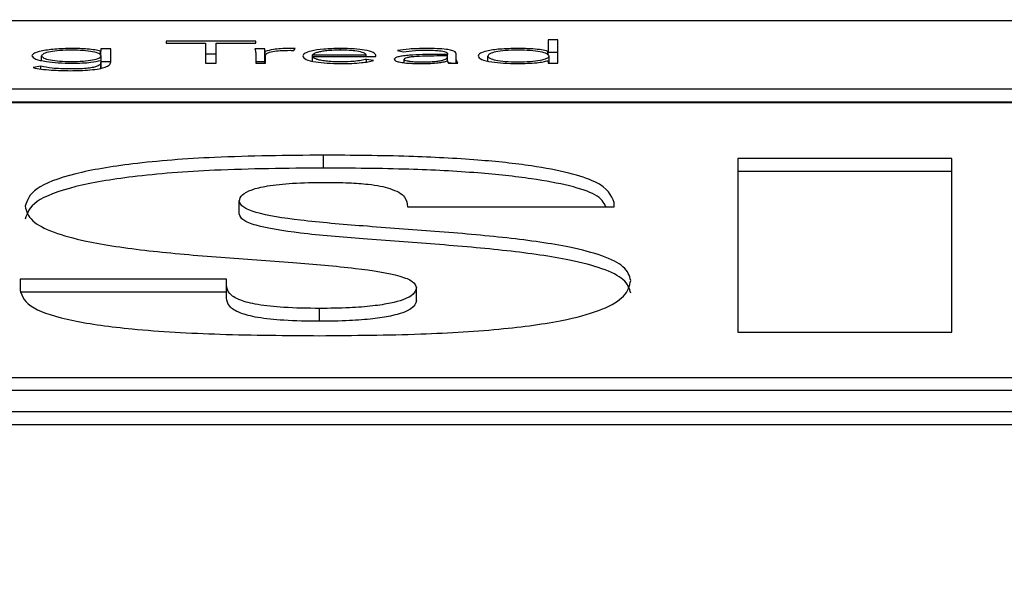
# Paper-space layout 'SHEET 2' of a CAD drawing. Units: inches. Extents: x 0 to 10.8, y 0 to 38.1.
# Drawn here: x 4.2 to 4.2, y 7.1 to 7.1 of the extents above; entities that cross this region are included whole.
import ezdxf

# ---------------------------------------------------------------- set-up
doc = ezdxf.new("R2010")
doc.units = ezdxf.units.IN
doc.header["$MEASUREMENT"] = 0
doc.layers.add('FORMAT', color=7, linetype='Continuous')
doc.styles.add('SLDTEXTSTYLE0', font='TXT', dxfattribs={"width": 0.605})
doc.dimstyles.new('SLDDIMSTYLE6', dxfattribs={"dimtxt": 0.091003, "dimasz": 0.080892, "dimexe": 0, "dimexo": 0.0625, "dimgap": 0.022751, "dimtad": 0, "dimtih": 1, "dimtoh": 1, "dimdec": 6, "dimlfac": 25.73, "dimrnd": 1e-09, "dimzin": 12, "dimdsep": 46, "dimtxsty": 'SLDTEXTSTYLE0', "dimsah": 1, "dimcen": 0.09, "dimadec": 0, "dimazin": 3, "dimtfac": 1, "dimtdec": 0, "dimtofl": 0, "dimtmove": 0, "dimatfit": 3, "dimfxl": 0, "dimfrac": 2, "dimtolj": 1, "dimtzin": 12, "dimarcsym": 0})

# ---------------------------------------------------------------- blocks, each defined once
blk = doc.blocks.new('_D_8')
at = {"layer": 'FORMAT'}
for p, q in [((2.119793, 7.01964), (2.119793, 5.173977)), ((5.827796, 5.775956), (5.827796, 5.173977)), ((2.119793, 5.273977), (3.414767, 5.273977)), ((5.827796, 5.273977), (4.532822, 5.273977))]:
    blk.add_line(p, q, dxfattribs=at)
for points in [[(2.119793, 5.273977), (2.200685, 5.261532), (2.200685, 5.286422)], [(5.827796, 5.273977), (5.746905, 5.286422), (5.746905, 5.261532)]]:
    blk.add_solid(points, dxfattribs=at)
at = {"layer": 'FORMAT', "char_height": 0.09375, "attachment_point": 1, "style": 'SLDTEXTSTYLE0'}
for s, insert in [('95 3/8"', (3.552267, 5.394827)), ('CLEAR', (3.97909, 5.394827)), ('OPENING LENGTH', (3.414767, 5.255071))]:
    blk.add_mtext(s, dxfattribs=dict(at, insert=insert))

psp = doc.layouts.new('SHEET 2')

# ---------------------------------------------------------------- linework, layer by layer
at = {"color": 7, "linetype": 'Continuous', "lineweight": 25}
for p, q in [((4.31993588, 7.10280691), (4.05516713, 7.10280691)), ((4.22618839, 7.10220381), (4.22353106, 7.10220381)), ((4.22353106, 7.10220381), (4.22353106, 7.10214859)), ((4.22353106, 7.10214859), (4.22470027, 7.10214859)), ((4.22470027, 7.10214859), (4.22470027, 7.10155093)), ((4.22501866, 7.10155093), (4.22501866, 7.10214859)), ((4.22501866, 7.10214859), (4.22618839, 7.10214859)), ((4.22618839, 7.10214859), (4.22618839, 7.10220381)), ((4.23514822, 7.10224807), (4.23485882, 7.10224807)), ((4.23485882, 7.10224807), (4.23485882, 7.10190226)), ((4.23514822, 7.10155093), (4.23514822, 7.10224807)), ((4.22160225, 7.10190508), (4.22159224, 7.10190508)), ((4.22159224, 7.10178784), (4.22159224, 7.10190508)), ((4.22189165, 7.1019769), (4.22160225, 7.1019769)), ((4.22160225, 7.1019769), (4.22160225, 7.10190508)), ((4.22160225, 7.10177837), (4.22160225, 7.10190508)), ((4.22189165, 7.10157859), (4.22189165, 7.1019769)), ((4.22501866, 7.1018223), (4.22470027, 7.1018223)), ((4.22645407, 7.1019769), (4.22616467, 7.1019769)), ((4.22618891, 7.1018571), (4.22618891, 7.10155093)), ((4.22645407, 7.10159539), (4.22645407, 7.1019769)), ((4.22647304, 7.10155093), (4.22647304, 7.10190226)), ((4.22731911, 7.10192912), (4.22735337, 7.10198333)), ((4.2303934, 7.10192811), (4.23056209, 7.10189019)), ((4.23187203, 7.10180912), (4.23153361, 7.10180912)), ((4.23187203, 7.10183497), (4.23187203, 7.10180912)), ((4.23187203, 7.10176487), (4.23187203, 7.10180912)), ((4.23213244, 7.10172986), (4.23213244, 7.10183397)), ((4.23485882, 7.10190226), (4.23484933, 7.10190226)), ((4.23484933, 7.10180076), (4.23484933, 7.10190226)), ((4.23485882, 7.10179181), (4.23485882, 7.10190226)), ((4.23514822, 7.10186656), (4.23485882, 7.10186656)), ((4.21984265, 7.10163494), (4.21984265, 7.10176939)), ((4.22159224, 7.10163391), (4.22160225, 7.10163391)), ((4.22160225, 7.10163391), (4.22160225, 7.10157486)), ((4.22160225, 7.10140153), (4.22160225, 7.10157486)), ((4.22161174, 7.10138788), (4.22161174, 7.10176939)), ((4.22189165, 7.10159539), (4.22161174, 7.10159539)), ((4.22470027, 7.10155093), (4.22501866, 7.10155093)), ((4.22645407, 7.10159539), (4.22618891, 7.10159539)), ((4.22618891, 7.10155093), (4.22647832, 7.10155093)), ((4.22647832, 7.10155093), (4.22647832, 7.10178337)), ((4.22787524, 7.10179977), (4.22946036, 7.10179977)), ((4.22787524, 7.10175018), (4.22787524, 7.10179977)), ((4.22787524, 7.10175018), (4.22974976, 7.10175018)), ((4.22787524, 7.1016144), (4.22787524, 7.10175018)), ((4.22946036, 7.10175018), (4.22946036, 7.10179977)), ((4.22968229, 7.10163109), (4.22947037, 7.10166529)), ((4.22947037, 7.10158757), (4.22947037, 7.10166529)), ((4.22974976, 7.10175018), (4.22974976, 7.10178881)), ((4.23058581, 7.10156493), (4.23058581, 7.10166891)), ((4.23187203, 7.10176487), (4.23155311, 7.10176487)), ((4.23186729, 7.10162013), (4.23187731, 7.10162013)), ((4.23187203, 7.1017364), (4.23187203, 7.10176487)), ((4.23187203, 7.10162013), (4.23187203, 7.1017364)), ((4.23198133, 7.10155093), (4.23187203, 7.10157114)), ((4.2319063, 7.10155093), (4.2321762, 7.10155093)), ((4.23213244, 7.10155093), (4.23213244, 7.10172986)), ((4.23307023, 7.10161928), (4.23307023, 7.10176396)), ((4.23484933, 7.10162556), (4.23485882, 7.10162556)), ((4.23485882, 7.10162556), (4.23485882, 7.10155093)), ((4.23485882, 7.10155093), (4.23514822, 7.10155093)), ((4.23488834, 7.10155093), (4.23488834, 7.10176396)), ((4.21982315, 7.1014596), (4.219597, 7.10141906)), ((4.21982315, 7.10137885), (4.21982315, 7.1014596)), ((4.05516713, 7.1007882), (4.31993588, 7.1007882)), ((4.05516713, 7.10040669), (4.31993588, 7.10040669)), ((4.31993588, 7.10037621), (4.05516713, 7.10037621)), ((4.22819627, 7.09844531), (4.22819627, 7.09882682)), ((4.2468239, 7.09872584), (4.24047605, 7.09872584)), ((4.24047605, 7.09872584), (4.24047605, 7.09357808)), ((4.2468239, 7.09357808), (4.2468239, 7.09872584)), ((4.2468239, 7.09834433), (4.24047605, 7.09834433)), ((4.22570236, 7.09708261), (4.22570236, 7.09746412)), ((4.23069018, 7.09729836), (4.23681136, 7.09729836)), ((4.23681136, 7.09729836), (4.23681136, 7.09742087)), ((4.2253244, 7.09514979), (4.21920323, 7.09514979)), ((4.21920323, 7.09514979), (4.21920323, 7.09481817)), ((4.2253244, 7.09496955), (4.2253244, 7.09514979)), ((4.2253244, 7.09458804), (4.2253244, 7.09496955)), ((4.23095481, 7.09451592), (4.23095481, 7.09489743)), ((4.2253244, 7.09476828), (4.21920323, 7.09476828)), ((4.22808294, 7.09390306), (4.22808294, 7.09428457)), ((4.24047605, 7.09357808), (4.2468239, 7.09357808)), ((4.06002527, 7.09223941), (4.31507774, 7.09223941)), ((4.06002527, 7.0918579), (4.31507774, 7.0918579)), ((4.05152352, 7.09122754), (4.32357949, 7.09122754)), ((4.05152352, 7.09084603), (4.32357949, 7.09084603))]:
    psp.add_line(p, q, dxfattribs=at)
at = {"color": 8, "linetype": 'Continuous', "lineweight": 25}
psp.add_line((4.22870127, 7.10193782), (4.22870127, 7.10198796), dxfattribs=at)
at = {"color": 7, "linetype": 'Continuous', "lineweight": 25}
for points, knots in [([(4.2207467, 7.10198796), (4.2205695, 7.10198375), (4.22022285, 7.10197551), (4.21983424, 7.10191734), (4.21959653, 7.10184591), (4.21956778, 7.10179509), (4.21955325, 7.10176939)], [0, 0, 0, 0, 0.28876827, 0.564926419, 0.780035237, 1, 1, 1, 1]), ([(4.22161174, 7.10176939), (4.2215981, 7.1017919), (4.22157131, 7.10183613), (4.22136669, 7.10189176), (4.22107732, 7.10192938), (4.22072727, 7.1019428), (4.22037722, 7.10192937), (4.22008791, 7.10189176), (4.21988315, 7.10183614), (4.21985631, 7.1017919), (4.21984265, 7.10176939)], [0, 0, 0, 0, 0.127216971, 0.250030824, 0.372826955, 0.500020598, 0.627135321, 0.749938869, 0.872777718, 1, 1, 1, 1]), ([(4.22159224, 7.10190508), (4.22153918, 7.10191841), (4.22143208, 7.10194531), (4.22114575, 7.10197998), (4.22090135, 7.10198487), (4.2207467, 7.10198796)], [0, 0, 0, 0, 0.26499462, 0.5348807, 1, 1, 1, 1]), ([(4.22616467, 7.1019769), (4.22616966, 7.10195528), (4.22617889, 7.10191536), (4.22618576, 7.10187542), (4.22618891, 7.1018571)], [0, 0, 0, 0, 0.541352394, 1, 1, 1, 1]), ([(4.22647304, 7.10190226), (4.22647019, 7.10190716), (4.22646367, 7.10191836), (4.22645949, 7.10194328), (4.22645627, 7.10196325), (4.22645407, 7.1019769)], [0, 0, 0, 0, 0.19785837, 0.45201635, 1, 1, 1, 1]), ([(4.22718363, 7.10198796), (4.2270966, 7.10198649), (4.22692922, 7.10198367), (4.22666376, 7.10195554), (4.22654553, 7.10192251), (4.22647304, 7.10190226)], [0, 0, 0, 0, 0.29529862, 0.56793126, 1, 1, 1, 1]), ([(4.22647832, 7.10178337), (4.22648699, 7.1018054), (4.22650356, 7.10184747), (4.22667037, 7.10189883), (4.22692357, 7.10192857), (4.22710824, 7.10193128), (4.22720788, 7.10193274)], [0, 0, 0, 0, 0.28512128, 0.54462808, 0.75429287, 1, 1, 1, 1]), ([(4.22735337, 7.10198333), (4.2273219, 7.10198477), (4.22726603, 7.10198732), (4.22720868, 7.10198777), (4.22718363, 7.10198796)], [0, 0, 0, 0, 0.563297546, 1, 1, 1, 1]), ([(4.22720788, 7.10193274), (4.22722697, 7.10193254), (4.22726478, 7.10193215), (4.22730112, 7.10193012), (4.22731911, 7.10192912)], [0, 0, 0, 0, 0.50491086, 1, 1, 1, 1]), ([(4.22870127, 7.10198796), (4.22852919, 7.10198403), (4.22819511, 7.1019764), (4.22782759, 7.10191677), (4.22762006, 7.10184319), (4.22759717, 7.1017916), (4.22758531, 7.10176487)], [0, 0, 0, 0, 0.28392798, 0.55119463, 0.76742367, 1, 1, 1, 1]), ([(4.22868704, 7.10193827), (4.22860591, 7.10193717), (4.22845456, 7.10193511), (4.2282564, 7.10191758), (4.2281079, 7.10189393), (4.22798192, 7.10186236), (4.22791259, 7.10183308), (4.22788013, 7.1018102), (4.22787664, 7.10180275), (4.22787524, 7.10179977)], [0, 0, 0, 0, 0.20368497, 0.3800069, 0.5403066, 0.68771229, 0.90124116, 0.96048332, 1, 1, 1, 1]), ([(4.22946036, 7.10179977), (4.22944517, 7.10182036), (4.2294149, 7.10186139), (4.22920772, 7.10190623), (4.2289565, 7.10193339), (4.2287784, 7.10193662), (4.22868704, 7.10193827)], [0, 0, 0, 0, 0.27410491, 0.54622199, 0.76722243, 1, 1, 1, 1]), ([(4.22974976, 7.10178881), (4.22973348, 7.10181656), (4.22970079, 7.10187231), (4.22945217, 7.10193888), (4.22910045, 7.10198114), (4.22883988, 7.10198559), (4.22870127, 7.10198796)], [0, 0, 0, 0, 0.26352165, 0.52922279, 0.74956268, 1, 1, 1, 1]), ([(4.23153361, 7.10180912), (4.2312642, 7.10180715), (4.23092637, 7.10180466), (4.2305687, 7.10177016), (4.23041831, 7.10174451), (4.23031333, 7.10170865), (4.2303023, 7.10168097), (4.23029641, 7.10166619)], [0, 0, 0, 0, 0.48888416, 0.61306204, 0.73357908, 0.85775311, 1, 1, 1, 1]), ([(4.23124421, 7.10198796), (4.23106838, 7.10198461), (4.23075584, 7.10197865), (4.2305037, 7.10194349), (4.2303934, 7.10192811)], [0, 0, 0, 0, 0.56256084, 1, 1, 1, 1]), ([(4.23056209, 7.10189019), (4.23067696, 7.10190569), (4.23088304, 7.10193349), (4.23113341, 7.1019368), (4.23124421, 7.10193827)], [0, 0, 0, 0, 0.55744166, 1, 1, 1, 1]), ([(4.23213244, 7.10183397), (4.232127, 7.10185223), (4.23211697, 7.10188593), (4.23201046, 7.10193075), (4.23182593, 7.10196455), (4.23155945, 7.10198502), (4.23135436, 7.10198693), (4.23124421, 7.10198796)], [0, 0, 0, 0, 0.209090357, 0.38572451, 0.551266048, 0.758992784, 1, 1, 1, 1]), ([(4.23124421, 7.10193827), (4.23133741, 7.10193724), (4.23151203, 7.1019353), (4.23171093, 7.10191478), (4.23181392, 7.10188891), (4.23186405, 7.10186361), (4.23186925, 7.10184495), (4.23187203, 7.10183497)], [0, 0, 0, 0, 0.29615525, 0.55488362, 0.68877443, 0.83345045, 1, 1, 1, 1]), ([(4.23395477, 7.10198796), (4.2337745, 7.1019842), (4.23342757, 7.10197695), (4.23303791, 7.10191809), (4.23281712, 7.1018436), (4.23279322, 7.10179116), (4.23278083, 7.10176396)], [0, 0, 0, 0, 0.28932018, 0.55678465, 0.77016119, 1, 1, 1, 1]), ([(4.23488834, 7.10176396), (4.23487429, 7.10178714), (4.23484661, 7.10183282), (4.23463295, 7.10189041), (4.23432647, 7.10192938), (4.23395496, 7.10194271), (4.23358663, 7.10193006), (4.23329099, 7.10189026), (4.23310341, 7.10183178), (4.2330815, 7.101787), (4.23307023, 7.10176396)], [0, 0, 0, 0, 0.12654454, 0.24935675, 0.37362105, 0.5048482, 0.63619407, 0.75533581, 0.87412177, 1, 1, 1, 1]), ([(4.23484933, 7.10190226), (4.23479006, 7.10191727), (4.23467144, 7.10194731), (4.23435667, 7.10197987), (4.23410675, 7.1019849), (4.23395477, 7.10198796)], [0, 0, 0, 0, 0.28127708, 0.56295221, 1, 1, 1, 1]), ([(4.21955325, 7.10176939), (4.2195768, 7.10173688), (4.21962354, 7.10167235), (4.21994412, 7.10160162), (4.22033186, 7.1015587), (4.2206065, 7.10155355), (4.2207467, 7.10155093)], [0, 0, 0, 0, 0.27769524, 0.55108944, 0.77083723, 1, 1, 1, 1]), ([(4.21984265, 7.10176939), (4.21985633, 7.10174692), (4.21988322, 7.10170273), (4.22008798, 7.10164715), (4.2203772, 7.10160953), (4.22072727, 7.10159608), (4.22107734, 7.10160952), (4.22136662, 7.10164715), (4.22157123, 7.10170273), (4.22159808, 7.10174692), (4.22161174, 7.10176939)], [0, 0, 0, 0, 0.12708823, 0.24993876, 0.3728069, 0.4999794, 0.62723085, 0.75009158, 0.87291709, 1, 1, 1, 1]), ([(4.22070295, 7.10132964), (4.22079582, 7.10133052), (4.22099233, 7.10133237), (4.22129009, 7.10135013), (4.22155484, 7.10138429), (4.22175011, 7.10143525), (4.22187236, 7.10150087), (4.22188477, 7.10155085), (4.22189165, 7.10157859)], [0, 0, 0, 0, 0.13902159, 0.29414663, 0.46146301, 0.60868167, 0.78285911, 1, 1, 1, 1]), ([(4.22160225, 7.10157486), (4.22160001, 7.10155791), (4.22159476, 7.10151836), (4.22152085, 7.10146722), (4.22138045, 7.10142663), (4.22121379, 7.10140023), (4.22098021, 7.10138218), (4.22080155, 7.10138034), (4.22070295, 7.10137933)], [0, 0, 0, 0, 0.1711756, 0.39948209, 0.52363311, 0.65718335, 0.81078764, 1, 1, 1, 1]), ([(4.2207467, 7.10155093), (4.22084742, 7.10155228), (4.22104001, 7.10155486), (4.22135368, 7.10157952), (4.22150291, 7.10161354), (4.22159224, 7.10163391)], [0, 0, 0, 0, 0.30557179, 0.58431877, 1, 1, 1, 1]), ([(4.22646159, 7.10155093), (4.2264613, 7.1015521), (4.22645764, 7.10156691), (4.22645578, 7.10158174), (4.22645407, 7.10159539)], [0, 0, 0, 0, 0.07922532, 1, 1, 1, 1]), ([(4.22758531, 7.10176487), (4.2276027, 7.1017304), (4.22763581, 7.10166475), (4.22792453, 7.10158922), (4.22830549, 7.10154666), (4.22857518, 7.10154226), (4.22871603, 7.10153996)], [0, 0, 0, 0, 0.29390701, 0.5597821, 0.77007825, 1, 1, 1, 1]), ([(4.22872078, 7.10158955), (4.22863456, 7.10159061), (4.22847489, 7.10159256), (4.22826494, 7.10161018), (4.22810844, 7.10163494), (4.22798197, 7.1016686), (4.22789643, 7.10170759), (4.22788167, 7.10173726), (4.22787524, 7.10175018)], [0, 0, 0, 0, 0.1939414, 0.35919634, 0.50849199, 0.64825328, 0.84673757, 1, 1, 1, 1]), ([(4.22871603, 7.10153996), (4.22882338, 7.10154106), (4.22903284, 7.10154321), (4.2293074, 7.10156313), (4.229529, 7.10159285), (4.22963019, 7.10161809), (4.22968229, 7.10163109)], [0, 0, 0, 0, 0.28569259, 0.55747714, 0.7721923, 1, 1, 1, 1]), ([(4.22947037, 7.10166529), (4.22942167, 7.1016531), (4.22932251, 7.1016283), (4.22906528, 7.10159823), (4.22885159, 7.10159285), (4.22872078, 7.10158955)], [0, 0, 0, 0, 0.27244016, 0.55462594, 1, 1, 1, 1]), ([(4.23029641, 7.10166619), (4.23030314, 7.10165084), (4.23031577, 7.10162202), (4.23043344, 7.10158535), (4.23060918, 7.10155912), (4.2308327, 7.10154289), (4.23099958, 7.10154095), (4.23108396, 7.10153996)], [0, 0, 0, 0, 0.20765225, 0.38963677, 0.56660594, 0.78087059, 1, 1, 1, 1]), ([(4.23155311, 7.10176487), (4.23132355, 7.10176303), (4.2310459, 7.1017608), (4.23076449, 7.10173261), (4.23066513, 7.10171577), (4.23059726, 7.10169396), (4.23058971, 7.10167744), (4.23058581, 7.10166891)], [0, 0, 0, 0, 0.560524447, 0.677910711, 0.785510975, 0.889234212, 1, 1, 1, 1]), ([(4.23058581, 7.10166891), (4.23059059, 7.10165978), (4.23059982, 7.10164219), (4.23067722, 7.10161985), (4.23078971, 7.10160305), (4.23093254, 7.10159181), (4.23104007, 7.1015903), (4.23109397, 7.10158955)], [0, 0, 0, 0, 0.195369752, 0.376378264, 0.558190314, 0.778522878, 1, 1, 1, 1]), ([(4.23108396, 7.10153996), (4.23118051, 7.10154087), (4.23136085, 7.10154257), (4.23159019, 7.10156092), (4.23175781, 7.10158777), (4.23182998, 7.1016091), (4.23186729, 7.10162013)], [0, 0, 0, 0, 0.308084085, 0.575408604, 0.780478427, 1, 1, 1, 1]), ([(4.23109397, 7.10158955), (4.23117239, 7.10159023), (4.23131587, 7.10159146), (4.23150807, 7.10160348), (4.23165498, 7.10162203), (4.23177783, 7.10165024), (4.23185912, 7.10168947), (4.23186771, 7.10172069), (4.23187203, 7.1017364)], [0, 0, 0, 0, 0.18832247, 0.34457715, 0.48057213, 0.60700082, 0.80218952, 1, 1, 1, 1]), ([(4.23187731, 7.10162013), (4.23187861, 7.10160683), (4.23188088, 7.10158364), (4.2318987, 7.10156071), (4.2319063, 7.10155093)], [0, 0, 0, 0, 0.5733193, 1, 1, 1, 1]), ([(4.2321762, 7.10155093), (4.23216141, 7.10157993), (4.23213107, 7.10163943), (4.23213198, 7.10169922), (4.23213244, 7.10172986)], [0, 0, 0, 0, 0.48742754, 1, 1, 1, 1]), ([(4.23278083, 7.10176396), (4.23280047, 7.1017297), (4.23283832, 7.10166365), (4.23314539, 7.10158926), (4.23353602, 7.10154691), (4.23381164, 7.10154234), (4.23395477, 7.10153996)], [0, 0, 0, 0, 0.288264116, 0.555585085, 0.769218253, 1, 1, 1, 1]), ([(4.23307023, 7.10176396), (4.2330815, 7.1017409), (4.23310339, 7.10169609), (4.23329095, 7.10163758), (4.23358661, 7.10159776), (4.23395496, 7.10158511), (4.23432648, 7.10159845), (4.23463299, 7.10163743), (4.23484664, 7.10169506), (4.2348743, 7.10174076), (4.23488834, 7.10176396)], [0, 0, 0, 0, 0.12594226, 0.24473637, 0.36385096, 0.49515466, 0.62633967, 0.75057468, 0.8733922, 1, 1, 1, 1]), ([(4.23395477, 7.10153996), (4.23414975, 7.1015447), (4.23442218, 7.10155132), (4.23471477, 7.10158957), (4.23480442, 7.10161355), (4.23484933, 7.10162556)], [0, 0, 0, 0, 0.55672145, 0.77789705, 1, 1, 1, 1]), ([(4.219597, 7.10141906), (4.21967108, 7.10140428), (4.21982445, 7.10137366), (4.22020442, 7.10133861), (4.22051088, 7.1013331), (4.22070295, 7.10132964)], [0, 0, 0, 0, 0.258536691, 0.53529692, 1, 1, 1, 1]), ([(4.22070295, 7.10137933), (4.2205088, 7.10138329), (4.22016232, 7.10139035), (4.21992673, 7.10143845), (4.21982315, 7.1014596)], [0, 0, 0, 0, 0.56035347, 1, 1, 1, 1]), ([(4.22819627, 7.09882682), (4.22710853, 7.09881641), (4.22514382, 7.09879759), (4.22256327, 7.09860194), (4.22066774, 7.09827754), (4.21952571, 7.09782815), (4.21941258, 7.09748756), (4.21935452, 7.09731274)], [0, 0, 0, 0, 0.24114398, 0.43555833, 0.60457338, 0.79704034, 1, 1, 1, 1]), ([(4.23681136, 7.09742087), (4.23672623, 7.09763158), (4.2365602, 7.09804259), (4.23479261, 7.09848383), (4.23271204, 7.09870038), (4.23060318, 7.09880972), (4.22904552, 7.09882079), (4.22819627, 7.09882682)], [0, 0, 0, 0, 0.25416112, 0.49574684, 0.63743346, 0.8023276, 1, 1, 1, 1]), ([(4.22819627, 7.09844531), (4.22710853, 7.09843489), (4.22514382, 7.09841608), (4.22256327, 7.09822043), (4.22066774, 7.09789603), (4.21952571, 7.09744664), (4.21941258, 7.09710604), (4.21935452, 7.09693123)], [0, 0, 0, 0, 0.24114398, 0.43555833, 0.60457338, 0.79704034, 1, 1, 1, 1]), ([(4.23656975, 7.09729836), (4.23650558, 7.09741939), (4.23633594, 7.09773934), (4.23477966, 7.09810159), (4.23271518, 7.09831905), (4.23060215, 7.09842815), (4.22904515, 7.09843926), (4.22819627, 7.09844531)], [0, 0, 0, 0, 0.16464769, 0.43522783, 0.59391926, 0.77860353, 1, 1, 1, 1]), ([(4.22570236, 7.09746412), (4.22571733, 7.09752783), (4.22574477, 7.09764467), (4.22602784, 7.0978018), (4.22653018, 7.09792609), (4.22730237, 7.09800756), (4.22791163, 7.09801526), (4.22823423, 7.09801934)], [0, 0, 0, 0, 0.22795474, 0.41808767, 0.58586262, 0.78071866, 1, 1, 1, 1]), ([(4.22823423, 7.09801934), (4.22847505, 7.09801734), (4.22892054, 7.09801364), (4.22948774, 7.09797323), (4.22990054, 7.09791301), (4.23007305, 7.09786404), (4.23016093, 7.09783909)], [0, 0, 0, 0, 0.31933348, 0.59071165, 0.79149204, 1, 1, 1, 1]), ([(4.23016093, 7.09783909), (4.23025803, 7.0978023), (4.2304705, 7.09772177), (4.23065739, 7.09753805), (4.23067712, 7.09739382), (4.23069018, 7.09729836)], [0, 0, 0, 0, 0.2214738, 0.4846619, 1, 1, 1, 1]), ([(4.23730265, 7.09511378), (4.2372657, 7.09525084), (4.23719767, 7.0955032), (4.2365395, 7.09584149), (4.23539724, 7.09614334), (4.23366827, 7.09638736), (4.23153435, 7.09657039), (4.22943508, 7.09671859), (4.22755672, 7.09687387), (4.2262997, 7.09707096), (4.22576736, 7.0972841), (4.22572476, 7.09740208), (4.22570236, 7.09746412)], [0, 0, 0, 0, 0.11744841, 0.21625122, 0.30541301, 0.43423167, 0.56341689, 0.68861227, 0.80153022, 0.89907515, 0.94692806, 1, 1, 1, 1]), ([(4.21935452, 7.09731274), (4.21939103, 7.09716797), (4.21945793, 7.09690274), (4.22011095, 7.09654743), (4.22124727, 7.09623259), (4.22297853, 7.09598032), (4.22512003, 7.09579626), (4.22722127, 7.0956507), (4.22910474, 7.09549816), (4.23036382, 7.09529909), (4.23089095, 7.09508203), (4.23093272, 7.09496128), (4.23095481, 7.09489743)], [0, 0, 0, 0, 0.12198705, 0.22349413, 0.31363627, 0.44163708, 0.56873806, 0.69155223, 0.80227067, 0.89843181, 0.94629737, 1, 1, 1, 1]), ([(4.23730265, 7.09473227), (4.2372657, 7.09486933), (4.23719767, 7.09512169), (4.2365395, 7.09545998), (4.23539724, 7.09576183), (4.23366827, 7.09600585), (4.23153435, 7.09618888), (4.22943508, 7.09633707), (4.22755672, 7.09649236), (4.2262997, 7.09668945), (4.22576736, 7.09690259), (4.22572476, 7.09702057), (4.22570236, 7.09708261)], [0, 0, 0, 0, 0.11744841, 0.21625122, 0.30541301, 0.43423167, 0.56341689, 0.68861227, 0.80153022, 0.89907515, 0.94692806, 1, 1, 1, 1]), ([(4.22808294, 7.09347709), (4.22908889, 7.09348478), (4.23096027, 7.09349908), (4.23352934, 7.09365427), (4.23540362, 7.09392017), (4.23656352, 7.09426585), (4.23720487, 7.09466437), (4.23726839, 7.0949563), (4.23730265, 7.09511378)], [0, 0, 0, 0, 0.20863055, 0.38811686, 0.55153525, 0.68272098, 0.82884322, 1, 1, 1, 1]), ([(4.21920323, 7.09481817), (4.21926625, 7.09464091), (4.21938116, 7.09431773), (4.22064808, 7.09390775), (4.22263824, 7.0936384), (4.22519666, 7.09349681), (4.22709495, 7.09348384), (4.22808294, 7.09347709)], [0, 0, 0, 0, 0.21414917, 0.39043865, 0.55885471, 0.77040154, 1, 1, 1, 1]), ([(4.22808294, 7.09428457), (4.22772141, 7.09428886), (4.22706334, 7.09429665), (4.2262166, 7.09438734), (4.22565332, 7.09453721), (4.22536198, 7.09473791), (4.22533749, 7.09488884), (4.2253244, 7.09496955)], [0, 0, 0, 0, 0.20774399, 0.37814785, 0.54205404, 0.75513925, 1, 1, 1, 1]), ([(4.23095481, 7.09489743), (4.23092793, 7.09481443), (4.23087503, 7.09465102), (4.2303607, 7.09445922), (4.22965777, 7.09434971), (4.22892778, 7.09429353), (4.22837988, 7.09428772), (4.22808294, 7.09428457)], [0, 0, 0, 0, 0.26668705, 0.52501617, 0.66426255, 0.81803775, 1, 1, 1, 1]), ([(4.22808294, 7.09390306), (4.22772141, 7.09390735), (4.22706334, 7.09391514), (4.2262166, 7.09400583), (4.22565332, 7.0941557), (4.22536198, 7.0943564), (4.22533749, 7.09450733), (4.2253244, 7.09458804)], [0, 0, 0, 0, 0.20774399, 0.37814785, 0.54205404, 0.75513925, 1, 1, 1, 1]), ([(4.23095481, 7.09451592), (4.23092793, 7.09443291), (4.23087503, 7.09426951), (4.2303607, 7.09407771), (4.22965777, 7.0939682), (4.22892778, 7.09391202), (4.22837988, 7.09390621), (4.22808294, 7.09390306)], [0, 0, 0, 0, 0.26668705, 0.52501617, 0.66426255, 0.81803775, 1, 1, 1, 1])]:
    psp.add_open_spline(points, degree=3, knots=knots, dxfattribs=at)

# ---------------------------------------------------------------- dimensions: what is measured, and where the dimension line sits
at = {"layer": 'FORMAT'}
dim = psp.add_linear_dim(base=(5.82779649, 5.27397739), p1=(2.11979261, 7.11963998), p2=(5.82779649, 5.87595556), text='<> CLEAR\\POPENING LENGTH', dimstyle='SLDDIMSTYLE6', dxfattribs=at)
dim.commit()
dim.dimension.update_dxf_attribs({"geometry": '_D_8', "text_midpoint": (3.97379455, 5.27397739), "dimtype": 160})

doc.saveas('drawing.dxf')
